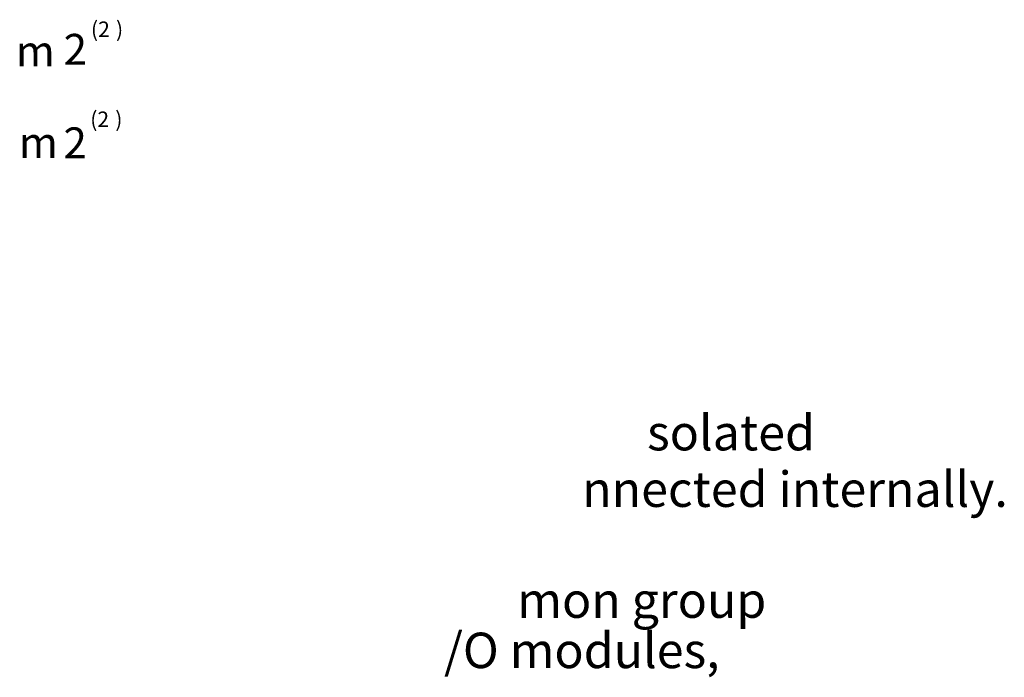
# Model space of a CAD drawing. Extents: x 38 to 209, y 52 to 195.
# Drawn here: x 151 to 209, y 56 to 95 of the extents above; entities that cross this region are included whole.
import ezdxf

# ---------------------------------------------------------------- set-up
doc = ezdxf.new("R2010")
doc.units = 0
doc.layers.add('LAYER_1', color=160, linetype='Continuous')
doc.styles.add('STD', font='txt')

# ---------------------------------------------------------------- blocks, each defined once
blk = doc.blocks.new('AI9-BLK30')
at = {"layer": 'LAYER_1', "color": 7, "lineweight": 0, "insert": (-0.26, 1.106), "char_height": 1.82689, "attachment_point": 1, "style": 'STD'}
blk.add_mtext('\\fUnivers CondensedLight|b0|i0;\\H1.8269;\\C7; ', dxfattribs=at)
blk = doc.blocks.new('AI9-BLK29')
at = {"layer": 'LAYER_1', "color": 7, "lineweight": 0, "insert": (-0.63, 1.106), "char_height": 1.82689, "attachment_point": 1, "style": 'STD'}
blk.add_mtext('\\fUnivers CondensedLight|b0|i0;\\H1.8269;\\C7;2', dxfattribs=at)
blk = doc.blocks.new('AI9-BLK22')
at = {"layer": 'LAYER_1', "color": 7, "lineweight": 0, "insert": (-0.26, 1.106), "char_height": 1.82689, "attachment_point": 1, "style": 'STD'}
blk.add_mtext('\\fUnivers CondensedLight|b0|i0;\\H1.8269;\\C7; ', dxfattribs=at)
blk = doc.blocks.new('AI9-BLK21')
at = {"layer": 'LAYER_1', "color": 7, "lineweight": 0, "insert": (-0.63, 1.106), "char_height": 1.82689, "attachment_point": 1, "style": 'STD'}
blk.add_mtext('\\fUnivers CondensedLight|b0|i0;\\H1.8269;\\C7;2', dxfattribs=at)
blk = doc.blocks.new('AI9-BLK5')
at = {"layer": 'LAYER_1', "color": 7, "lineweight": 0, "insert": (-0.277, 0.877), "char_height": 1.44891, "attachment_point": 1, "style": 'STD'}
blk.add_mtext('\\fUnivers CondensedLight|b0|i0;\\H1.4489;\\C7;)', dxfattribs=at)
blk = doc.blocks.new('AI9-BLK6')
at = {"layer": 'LAYER_1', "color": 7, "lineweight": 0, "insert": (-0.814, 0.877), "char_height": 1.44891, "attachment_point": 1, "style": 'STD'}
blk.add_mtext('\\fUnivers CondensedLight|b0|i0;\\H1.4489;\\C7;(2', dxfattribs=at)
blk = doc.blocks.new('AI9-BLK8')
at = {"layer": 'LAYER_1', "color": 7, "lineweight": 0, "insert": (-1.024, 1.106), "char_height": 1.82689, "attachment_point": 1, "style": 'STD'}
blk.add_mtext('\\fUnivers CondensedLight|b0|i0;\\H1.8269;\\C7;m', dxfattribs=at)
blk = doc.blocks.new('AI9-BLK12')
at = {"layer": 'LAYER_1', "color": 7, "lineweight": 0, "insert": (-0.277, 0.877), "char_height": 1.44891, "attachment_point": 1, "style": 'STD'}
blk.add_mtext('\\fUnivers CondensedLight|b0|i0;\\H1.4489;\\C7;)', dxfattribs=at)
blk = doc.blocks.new('AI9-BLK13')
at = {"layer": 'LAYER_1', "color": 7, "lineweight": 0, "insert": (-0.772, 0.877), "char_height": 1.44891, "attachment_point": 1, "style": 'STD'}
blk.add_mtext('\\fUnivers CondensedLight|b0|i0;\\H1.4489;\\C7;(2', dxfattribs=at)
blk = doc.blocks.new('AI9-BLK16')
at = {"layer": 'LAYER_1', "color": 7, "lineweight": 0, "insert": (-1.024, 1.106), "char_height": 1.82689, "attachment_point": 1, "style": 'STD'}
blk.add_mtext('\\fUnivers CondensedLight|b0|i0;\\H1.8269;\\C7;m', dxfattribs=at)

msp = doc.modelspace()

# ---------------------------------------------------------------- block references
at = {"layer": 'LAYER_1', "color": 7, "xscale": 0.6352572475364582, "yscale": 0.6352572475364724, "zscale": 0.6352572475364688}
for name, p in [('AI9-BLK13', (155.458, 94.701)), ('AI9-BLK12', (156.628, 94.701)), ('AI9-BLK6', (155.441, 89.371)), ('AI9-BLK5', (156.585, 89.371))]:
    msp.add_blockref(name, p, dxfattribs=at)
at = {"layer": 'LAYER_1', "color": 7}
for name, p in [('AI9-BLK30', (151.488, 93.732)), ('AI9-BLK29', (153.979, 93.418)), ('AI9-BLK16', (151.541, 93.315)), ('AI9-BLK22', (151.483, 87.892)), ('AI9-BLK21', (153.97, 87.883)), ('AI9-BLK8', (151.726, 87.896))]:
    msp.add_blockref(name, p, dxfattribs=at)

# ---------------------------------------------------------------- texts
at = {"layer": 'LAYER_1', "color": 7, "lineweight": 0, "char_height": 2.09987, "attachment_point": 1, "style": 'STD'}
for s, insert in [('\\fUnivers CondensedLight|b0|i0;\\H2.0999;\\C7;solated', (187.916, 71.963)), ('\\fUnivers CondensedLight|b0|i0;\\H2.0999;\\C7;nnected internally.', (184.07, 68.616)), ('\\fUnivers CondensedLight|b0|i0;\\H2.0999;\\C7;mon group', (180.224, 62.047)), ('\\fUnivers CondensedLight|b0|i0;\\H2.0999;\\C7;/O modules,', (175.882, 59.071))]:
    msp.add_mtext(s, dxfattribs=dict(at, insert=insert))

doc.saveas('drawing.dxf')
